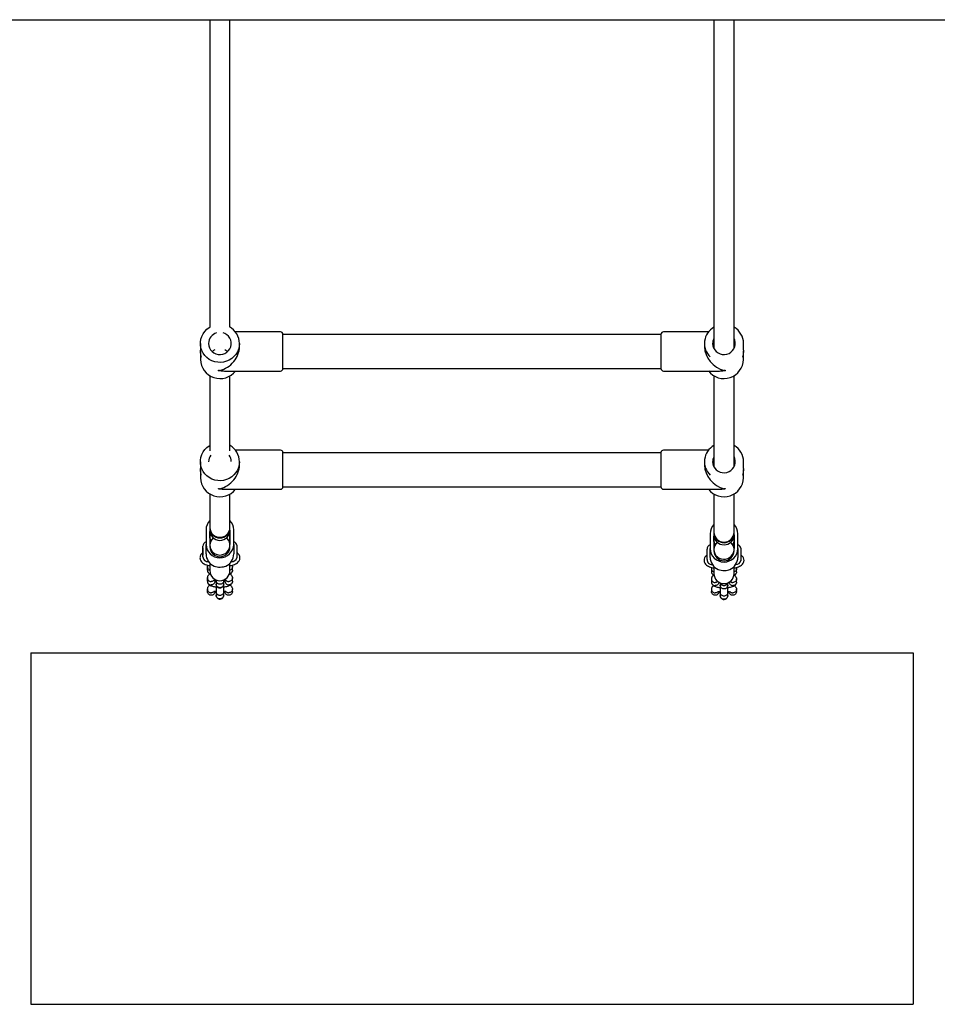
# Model space of a CAD drawing. Units: millimetres. Extents: x 6216 to 15357, y 16867 to 22419.
# Drawn here: x 12008 to 12736, y 18795 to 19576 of the extents above; entities that cross this region are included whole.
import ezdxf

# ---------------------------------------------------------------- set-up
doc = ezdxf.new("R2010")
doc.units = ezdxf.units.MM
doc.header["$LTSCALE"] = 100
doc.layers.add('OTWORY_MONTAŻOWE', color=1, linetype='Continuous')

msp = doc.modelspace()

# ---------------------------------------------------------------- linework, layer by layer
at = {"color": 7, "linetype": 'Continuous', "lineweight": 25}
for p, q in [((11998.98, 19576.36), (12833.51, 19576.36)), ((12158.75, 19576.36), (12158.75, 19332.44)), ((12174.75, 19332.44), (12174.75, 19576.36)), ((12558.75, 19576.36), (12558.75, 19315.52)), ((12574.75, 19315.52), (12574.75, 19576.36)), ((12214.85, 19328.67), (12179.07, 19328.67)), ((12216.75, 19299.57), (12216.75, 19326.77)), ((12516.75, 19326.67), (12216.75, 19326.67)), ((12516.75, 19326.77), (12516.75, 19299.95)), ((12554.43, 19328.67), (12518.65, 19328.67)), ((12151.25, 19319.53), (12151.25, 19314.11)), ((12182.25, 19316.81), (12182.25, 19319.53)), ((12551.25, 19319.53), (12551.25, 19316.81)), ((12582.25, 19314.11), (12582.25, 19319.53)), ((12151.25, 19312.25), (12151.25, 19306.82)), ((12151.88, 19308.8), (12151.9, 19308.85)), ((12160.57, 19313.17), (12160.89, 19313.45)), ((12582.25, 19306.82), (12582.25, 19312.25)), ((12158.75, 19293.91), (12158.75, 19234.43)), ((12165.75, 19297.9), (12165.75, 19298.37)), ((12170.39, 19297.67), (12214.85, 19297.67)), ((12174.75, 19234.43), (12174.75, 19293.91)), ((12216.75, 19299.67), (12516.75, 19299.67)), ((12516.75, 19299.95), (12516.75, 19299.57)), ((12518.65, 19297.67), (12563.12, 19297.67)), ((12558.75, 19293.91), (12558.75, 19221.71)), ((12567.75, 19298.37), (12567.75, 19297.9)), ((12574.75, 19221.71), (12574.75, 19293.91)), ((12214.85, 19234.86), (12179.07, 19234.86)), ((12216.75, 19205.76), (12216.75, 19232.96)), ((12516.75, 19232.86), (12216.75, 19232.86)), ((12516.75, 19232.96), (12516.75, 19206.14)), ((12554.43, 19234.86), (12518.65, 19234.86)), ((12151.25, 19225.72), (12151.25, 19220.3)), ((12182.25, 19223), (12182.25, 19225.72)), ((12551.25, 19225.72), (12551.25, 19223)), ((12582.25, 19220.3), (12582.25, 19225.72)), ((12151.25, 19218.44), (12151.25, 19213.01)), ((12151.88, 19214.99), (12151.9, 19215.04)), ((12582.25, 19213.01), (12582.25, 19218.44)), ((12158.75, 19200.1), (12158.75, 19173.51)), ((12165.75, 19204.09), (12165.75, 19204.56)), ((12170.39, 19203.86), (12214.85, 19203.86)), ((12174.75, 19173.51), (12174.75, 19200.1)), ((12216.75, 19205.86), (12516.75, 19205.86)), ((12516.75, 19206.14), (12516.75, 19205.76)), ((12518.65, 19203.86), (12563.12, 19203.86)), ((12558.75, 19200.1), (12558.75, 19169.77)), ((12567.75, 19204.56), (12567.75, 19204.09)), ((12574.75, 19169.77), (12574.75, 19200.1)), ((12155.75, 19171.72), (12155.75, 19160.11)), ((12158.75, 19173.51), (12158.75, 19173)), ((12158.75, 19173), (12158.75, 19171.73)), ((12158.75, 19171.73), (12158.75, 19171.34)), ((12158.75, 19171.34), (12158.75, 19160.11)), ((12158.81, 19165.09), (12158.81, 19170.34)), ((12174.69, 19165.09), (12174.69, 19170.34)), ((12174.75, 19173), (12174.75, 19173.51)), ((12174.75, 19171.73), (12174.75, 19173)), ((12174.75, 19171.34), (12174.75, 19171.73)), ((12174.75, 19171.34), (12174.75, 19160.11)), ((12177.75, 19160.11), (12177.75, 19171.72)), ((12555.75, 19168.56), (12555.75, 19156.9)), ((12558.75, 19169.77), (12558.75, 19169.3)), ((12558.75, 19169.3), (12558.75, 19168.12)), ((12558.75, 19168.12), (12558.75, 19167.78)), ((12558.75, 19167.78), (12558.75, 19156.9)), ((12574.75, 19169.3), (12574.75, 19169.77)), ((12574.75, 19168.12), (12574.75, 19169.3)), ((12574.75, 19167.78), (12574.75, 19168.12)), ((12574.75, 19167.78), (12574.75, 19156.9)), ((12577.75, 19156.9), (12577.75, 19168.56)), ((12155.75, 19152.51), (12155.75, 19160.11)), ((12159.18, 19161.94), (12158.75, 19162.17)), ((12174.75, 19162.17), (12174.32, 19161.94)), ((12177.75, 19160.11), (12177.75, 19152.51)), ((12558.81, 19162.5), (12558.81, 19166.78)), ((12574.69, 19162.5), (12574.69, 19166.78)), ((12153.29, 19157.43), (12153.22, 19157.36)), ((12153.22, 19157.36), (12153.22, 19151.67)), ((12153.29, 19150.38), (12153.29, 19158.65)), ((12158.75, 19159.44), (12158.75, 19158.17)), ((12174.75, 19158.17), (12174.75, 19159.44)), ((12180.22, 19159.52), (12180.13, 19159.47)), ((12180.22, 19159.52), (12180.22, 19149.52)), ((12553.29, 19155.09), (12553.22, 19155.02)), ((12553.22, 19155.02), (12553.22, 19149.33)), ((12553.29, 19148.04), (12553.29, 19156.31)), ((12555.75, 19149.86), (12555.75, 19156.9)), ((12558.75, 19156.13), (12558.75, 19154.95)), ((12574.75, 19154.95), (12574.75, 19156.13)), ((12577.75, 19156.9), (12577.75, 19149.86)), ((12580.22, 19157.18), (12580.13, 19157.13)), ((12580.22, 19157.18), (12580.22, 19147.18)), ((12153.22, 19151.67), (12153.29, 19151.6)), ((12158.75, 19145.21), (12158.75, 19144.63)), ((12158.75, 19144.63), (12158.75, 19139.33)), ((12174.75, 19144.63), (12174.75, 19145.21)), ((12174.75, 19139.33), (12174.75, 19144.63)), ((12180.13, 19149.57), (12180.22, 19149.52)), ((12553.22, 19149.33), (12553.29, 19149.26)), ((12580.13, 19147.23), (12580.22, 19147.18)), ((12156.76, 19142.47), (12156.76, 19139.72)), ((12157.05, 19143.65), (12156.86, 19143.21)), ((12176.64, 19143.21), (12176.47, 19143.66)), ((12176.74, 19139.72), (12176.74, 19142.47)), ((12556.76, 19141.02), (12556.76, 19138.47)), ((12558.75, 19142.52), (12558.75, 19142.07)), ((12558.75, 19142.07), (12558.75, 19136.99)), ((12574.75, 19142.07), (12574.75, 19142.52)), ((12574.75, 19136.99), (12574.75, 19142.07)), ((12576.74, 19138.47), (12576.74, 19141.02)), ((12156.76, 19133.61), (12156.76, 19130.86)), ((12162.76, 19130.93), (12162.76, 19131.85)), ((12163.75, 19131.35), (12163.75, 19128.67)), ((12169.75, 19128.67), (12169.75, 19131.35)), ((12170.75, 19131.85), (12170.75, 19130.9)), ((12176.74, 19130.86), (12176.74, 19133.61)), ((12556.76, 19132.81), (12556.76, 19130.27)), ((12563.75, 19129.6), (12563.75, 19127.71)), ((12569.75, 19127.71), (12569.75, 19129.65)), ((12576.74, 19130.27), (12576.74, 19132.81)), ((12156.76, 19124.74), (12156.76, 19122.86)), ((12163.75, 19122.49), (12163.75, 19119.81)), ((12169.75, 19119.81), (12169.75, 19122.49)), ((12176.74, 19122.86), (12176.74, 19124.74)), ((12556.76, 19124.6), (12556.76, 19122.86)), ((12563.75, 19127.74), (12563.89, 19126.89)), ((12563.75, 19121.98), (12563.75, 19119.5)), ((12569.55, 19126.68), (12569.75, 19127.74)), ((12569.75, 19119.5), (12569.75, 19121.98)), ((12576.74, 19122.86), (12576.74, 19124.6))]:
    msp.add_line(p, q, dxfattribs=at)
at = {"color": 7, "linetype": 'Continuous', "lineweight": 25, "flags": 128}
for points in [[(12182.25, 19319.53), (12182.07, 19317.23), (12181.53, 19314.98), (12180.64, 19312.84), (12179.43, 19310.86), (12177.92, 19309.08), (12176.15, 19307.55), (12174.16, 19306.29), (12171.99, 19305.35), (12169.7, 19304.74), (12167.35, 19304.47), (12164.97, 19304.56), (12162.64, 19305), (12160.41, 19305.78), (12158.33, 19306.88), (12156.44, 19308.28), (12154.79, 19309.94), (12153.43, 19311.83), (12152.38, 19313.9), (12151.66, 19316.1), (12151.3, 19318.38), (12151.3, 19320.68), (12151.66, 19322.96), (12152.38, 19325.16), (12153.43, 19327.23), (12154.79, 19329.12), (12156.44, 19330.78), (12158.33, 19332.18), (12159.21, 19332.69)], [(12157.75, 19319.53), (12157.94, 19317.77), (12158.48, 19316.08), (12159.37, 19314.53), (12160.55, 19313.19), (12161.99, 19312.11), (12163.63, 19311.33), (12165.39, 19310.88), (12167.21, 19310.79), (12169.01, 19311.06), (12170.72, 19311.68), (12172.26, 19312.61), (12173.58, 19313.83), (12174.62, 19315.28), (12175.34, 19316.91), (12175.71, 19318.65), (12175.71, 19320.42), (12175.34, 19322.15), (12174.62, 19323.78), (12173.58, 19325.23), (12172.26, 19326.45), (12170.72, 19327.39), (12169.33, 19327.91)], [(12557.75, 19319.53), (12557.94, 19317.77), (12558.48, 19316.08), (12559.37, 19314.53), (12560.55, 19313.19), (12561.99, 19312.11), (12563.63, 19311.33), (12565.39, 19310.88), (12567.21, 19310.79), (12569.01, 19311.06), (12570.72, 19311.68), (12572.26, 19312.61), (12573.58, 19313.83), (12574.62, 19315.28), (12575.34, 19316.91), (12575.71, 19318.65), (12575.71, 19320.42), (12575.34, 19322.15), (12574.75, 19323.54)], [(12182.25, 19225.72), (12182.07, 19223.42), (12181.53, 19221.17), (12180.64, 19219.03), (12179.43, 19217.05), (12177.92, 19215.27), (12176.15, 19213.74), (12174.16, 19212.48), (12171.99, 19211.54), (12169.7, 19210.93), (12167.35, 19210.66), (12164.97, 19210.75), (12162.64, 19211.19), (12160.41, 19211.97), (12158.33, 19213.07), (12156.44, 19214.47), (12154.79, 19216.13), (12153.43, 19218.02), (12152.38, 19220.09), (12151.66, 19222.29), (12151.3, 19224.57), (12151.3, 19226.87), (12151.66, 19229.15), (12152.38, 19231.35), (12153.43, 19233.42), (12154.79, 19235.31), (12156.44, 19236.97), (12158.33, 19238.37), (12158.75, 19238.62)], [(12557.75, 19225.72), (12557.94, 19223.96), (12558.48, 19222.27), (12559.37, 19220.72), (12560.55, 19219.38), (12561.99, 19218.29), (12563.63, 19217.51), (12565.39, 19217.07), (12567.21, 19216.98), (12569.01, 19217.25), (12570.72, 19217.86), (12572.26, 19218.8), (12573.58, 19220.02), (12574.62, 19221.47), (12575.34, 19223.1), (12575.71, 19224.83), (12575.71, 19226.6), (12575.34, 19228.34), (12574.75, 19229.73)], [(12158.75, 19159.44), (12158.94, 19157.78), (12159.49, 19156.19), (12160.38, 19154.76), (12161.57, 19153.54), (12163, 19152.6), (12164.61, 19151.98), (12166.32, 19151.71), (12168.05, 19151.8), (12169.71, 19152.25), (12171.24, 19153.03), (12172.56, 19154.12), (12173.61, 19155.45), (12174.33, 19156.97), (12174.71, 19158.6), (12174.71, 19160.28), (12174.33, 19161.91), (12173.61, 19163.43), (12172.56, 19164.76), (12171.99, 19165.29)], [(12558.75, 19156.13), (12558.94, 19154.45), (12559.49, 19152.86), (12560.38, 19151.42), (12561.57, 19150.2), (12563, 19149.25), (12564.61, 19148.63), (12566.32, 19148.36), (12568.05, 19148.45), (12569.71, 19148.9), (12571.24, 19149.69), (12572.56, 19150.78), (12573.61, 19152.12), (12574.33, 19153.64), (12574.71, 19155.28), (12574.71, 19156.97), (12574.33, 19158.61), (12573.61, 19160.14), (12572.56, 19161.47), (12572.14, 19161.87)], [(12559.49, 19159.39), (12559.42, 19159.44), (12558.75, 19159.83)], [(12574.75, 19159.83), (12574.08, 19159.44), (12574.01, 19159.39)]]:
    msp.add_lwpolyline(points, dxfattribs=at)
at = {"color": 7, "linetype": 'Continuous', "lineweight": 25}
for centre, radius, start, end in [((12167.26, 19319.46), 14.99, 0.28131, 62.00887), ((12566.11, 19319.55), 14.84, 119.71455, 226.37745), ((12567.29, 19319.47), 14.96, 0.23454, 60.081), ((12166.53, 19319.45), 8.78, 105.61494, 179.50202), ((12214.85, 19326.77), 1.9, 0, 90), ((12518.65, 19326.77), 1.9, 90, 180), ((12566.31, 19319.52), 8.56, 152.03008, 179.95199), ((12166.81, 19307.25), 15.56, 181.58509, 322.02316), ((12566.7, 19307.23), 15.55, 217.90402, 358.48773), ((12214.85, 19299.57), 1.9, 270, 0), ((12518.65, 19299.57), 1.9, 180, 270), ((12167.28, 19225.65), 14.97, 0.26913, 60.05613), ((12566.11, 19225.73), 14.84, 119.71455, 226.37745), ((12567.29, 19225.66), 14.96, 0.23454, 60.081), ((12166.35, 19225.7), 8.6, 143.5605, 179.89217), ((12167.16, 19225.71), 8.59, 1.1791, 36.46926), ((12214.85, 19232.96), 1.9, 0, 90), ((12518.65, 19232.96), 1.9, 90, 180), ((12566.31, 19225.71), 8.56, 152.03008, 179.95199), ((12166.81, 19213.44), 15.56, 181.58509, 322.02316), ((12566.7, 19213.42), 15.55, 217.90402, 358.48773), ((12214.85, 19205.76), 1.9, 270, 0), ((12518.65, 19205.76), 1.9, 180, 270), ((12166.23, 19171.68), 10.48, 135.52849, 179.81068), ((12167.26, 19171.68), 10.49, 0.22275, 44.43809), ((12566.3, 19168.53), 10.55, 135.69484, 179.83957), ((12567.19, 19168.53), 10.56, 0.18879, 44.27679), ((12166.61, 19173.63), 7.86, 180.86264, 271.03599), ((12166.75, 19173.71), 8, 181.4334, 358.5666), ((12166.75, 19173.2), 8, 181.4334, 358.5666), ((12166.75, 19171.34), 8, 180, 0), ((12166.89, 19173.63), 7.86, 268.96401, 359.13736), ((12566.63, 19169.87), 7.88, 180.73432, 270.88618), ((12566.75, 19169.94), 8, 181.22337, 358.77663), ((12566.75, 19169.47), 8, 181.22337, 358.77663), ((12566.75, 19167.78), 8, 180, 0), ((12566.87, 19169.87), 7.88, 269.11382, 359.26568), ((12157.15, 19158.65), 3.87, 111.23691, 180), ((12166.75, 19160.39), 11, 181.48312, 358.51688), ((12166.39, 19159.41), 7.64, 129.6566, 179.77784), ((12166.24, 19164.12), 7.49, 172.57872, 179.99921), ((12166.24, 19160.11), 7.49, 180.00004, 182.55583), ((12167.26, 19164.12), 7.49, 0.00079, 7.42128), ((12167.26, 19160.11), 7.49, 357.44422, 359.99996), ((12176.35, 19158.65), 3.86, 12.17079, 68.76309), ((12557.15, 19156.31), 3.86, 111.23691, 180), ((12566.32, 19161.53), 7.56, 172.61445, 179.99933), ((12566.44, 19156.1), 7.68, 131.33754, 179.81983), ((12567.19, 19161.53), 7.56, 0.00067, 7.38555), ((12576.35, 19156.31), 3.86, 12.17079, 68.76309), ((12166.38, 19152.6), 10.63, 180.46175, 246.5807), ((12166.75, 19158.38), 8, 181.47031, 358.52969), ((12167.12, 19152.6), 10.63, 293.4193, 359.53825), ((12566.75, 19157.14), 11, 181.26581, 358.73419), ((12566.31, 19156.9), 7.56, 180.00006, 182.92495), ((12566.75, 19155.13), 8, 181.25488, 358.74512), ((12567.19, 19156.9), 7.56, 357.07234, 359.99994), ((12157.15, 19150.38), 3.87, 180, 277.26907), ((12176.35, 19150.38), 3.87, 262.73093, 347.82921), ((12557.15, 19148.04), 3.86, 180, 274.10609), ((12566.43, 19149.93), 10.68, 180.39212, 246.39435), ((12567.07, 19149.93), 10.68, 293.60565, 359.60788), ((12576.35, 19148.04), 3.86, 265.89391, 347.82921), ((12166.75, 19139.33), 8, 180, 0), ((12566.75, 19136.99), 8, 180, 0)]:
    msp.add_arc(centre, radius, start, end, dxfattribs=at)
for centre, major_axis, ratio, start_param, end_param in [((12166.75, 19313.17), (12.18, 12.18), 0.787434, 4.045357, 5.616154), ((12566.75, 19313.17), (-12.18, 12.18), 0.787434, 0.667032, 2.237828), ((12166.75, 19313.17), (12.18, -12.18), 0.787434, 5.31486, 5.379421), ((12166.75, 19313.17), (12.18, 12.18), 0.787434, 3.980796, 4.045357), ((12166.75, 19313.17), (-12.18, 12.18), 0.787434, 2.237828, 2.474561), ((12566.75, 19313.17), (12.18, 12.18), 0.787434, 3.808624, 4.045357), ((12566.75, 19313.17), (12.18, 12.18), 0.787434, 4.045357, 4.109918), ((12566.75, 19313.17), (-12.18, 12.18), 0.787434, 2.237828, 2.302389), ((12166.75, 19219.36), (12.18, 12.18), 0.787434, 4.045357, 5.616154), ((12566.75, 19219.36), (-12.18, 12.18), 0.787434, 0.667032, 2.237828), ((12166.75, 19219.36), (12.18, -12.18), 0.787434, 5.31486, 5.379421), ((12166.75, 19219.36), (12.18, 12.18), 0.787434, 3.980796, 4.045357), ((12166.75, 19219.36), (-12.18, 12.18), 0.787434, 2.237828, 2.474561), ((12566.75, 19219.36), (12.18, 12.18), 0.787434, 3.808624, 4.045357), ((12566.75, 19219.36), (12.18, 12.18), 0.787434, 4.045357, 4.109918), ((12566.75, 19219.36), (-12.18, 12.18), 0.787434, 2.237828, 2.302389), ((12166.75, 19166.05), (0, 8.38), 0.954881, 1.691133, 1.99369), ((12166.75, 19166.05), (0, 8.38), 0.954881, 4.289496, 4.592052), ((12566.75, 19163.47), (0, 8.37), 0.955972, 1.691505, 2.04311), ((12566.75, 19163.47), (0, 8.37), 0.955972, 4.240075, 4.591679)]:
    msp.add_ellipse(centre, major_axis=major_axis, ratio=ratio, start_param=start_param, end_param=end_param, dxfattribs=at)
for points, knots in [([(12151.9, 19308.85), (12151.89, 19308.98), (12151.87, 19309.25), (12151.7, 19310.09), (12151.49, 19311.2), (12151.32, 19312.58), (12151.23, 19313.63), (12151.25, 19314.11), (12151.25, 19314.11)], [0, 0, 0, 0, 0.181541, 0.357533, 0.549495, 0.765929, 0.998551, 1, 1, 1, 1]), ([(12151.29, 19313.23), (12151.28, 19313.13), (12151.23, 19312.5), (12151.26, 19311.35), (12151.42, 19310.03), (12151.68, 19309.05), (12151.8, 19308.85), (12151.85, 19308.76)], [0, 0, 0, 0, 0.048894, 0.288697, 0.532361, 0.773054, 1, 1, 1, 1]), ([(12160.89, 19313.38), (12161.2, 19313.64), (12161.79, 19314.14), (12162.51, 19314.47), (12162.86, 19314.62)], [0, 0, 0, 0, 0.5156008, 1, 1, 1, 1]), ([(12170.65, 19314.64), (12170.69, 19314.63), (12171.26, 19314.42), (12172.01, 19313.94), (12172.62, 19313.37), (12172.83, 19313.18)], [0, 0, 0, 0, 0.048801, 0.678264, 1, 1, 1, 1]), ([(12582.25, 19314.11), (12582.24, 19313.58), (12582.2, 19312.53), (12581.98, 19310.99), (12581.73, 19309.73), (12581.59, 19308.95), (12581.6, 19308.69), (12581.73, 19308.83), (12581.92, 19309.36), (12582.13, 19310.28), (12582.26, 19311.57), (12582.28, 19312.66), (12582.22, 19313.23), (12582.21, 19313.28)], [0, 0, 0, 0, 0.110665, 0.220574, 0.328974, 0.427277, 0.512811, 0.592746, 0.678373, 0.773272, 0.879043, 0.988761, 1, 1, 1, 1]), ([(12151.9, 19215.04), (12151.89, 19215.17), (12151.87, 19215.44), (12151.7, 19216.28), (12151.49, 19217.39), (12151.32, 19218.77), (12151.23, 19219.82), (12151.25, 19220.29), (12151.25, 19220.3)], [0, 0, 0, 0, 0.181541, 0.357533, 0.549495, 0.765929, 0.998551, 1, 1, 1, 1]), ([(12151.29, 19219.42), (12151.28, 19219.32), (12151.23, 19218.69), (12151.26, 19217.54), (12151.42, 19216.22), (12151.68, 19215.24), (12151.8, 19215.04), (12151.85, 19214.95)], [0, 0, 0, 0, 0.048894, 0.288697, 0.532361, 0.773054, 1, 1, 1, 1]), ([(12582.25, 19220.3), (12582.24, 19219.77), (12582.2, 19218.72), (12581.98, 19217.18), (12581.73, 19215.92), (12581.59, 19215.14), (12581.6, 19214.88), (12581.73, 19215.02), (12581.92, 19215.55), (12582.13, 19216.47), (12582.26, 19217.76), (12582.28, 19218.85), (12582.22, 19219.42), (12582.21, 19219.47)], [0, 0, 0, 0, 0.1106647, 0.2205743, 0.3289739, 0.4272768, 0.5128107, 0.5927458, 0.6783727, 0.7732717, 0.8790429, 0.9887612, 1, 1, 1, 1]), ([(12153.29, 19153.72), (12153.04, 19153.54), (12152.4, 19153.08), (12151.62, 19152.1), (12150.99, 19150.8), (12150.92, 19149.85), (12150.89, 19149.37)], [0, 0, 0, 0, 0.172484, 0.447161, 0.725293, 1, 1, 1, 1]), ([(12182.62, 19149.37), (12182.59, 19149.79), (12182.54, 19150.67), (12181.99, 19151.91), (12181.23, 19152.97), (12180.51, 19153.49), (12180.22, 19153.71)], [0, 0, 0, 0, 0.238885, 0.504926, 0.792445, 1, 1, 1, 1]), ([(12150.89, 19149.37), (12150.93, 19148.97), (12151, 19148.2), (12151.61, 19146.86), (12152.72, 19145.6), (12154.35, 19144.56), (12156.01, 19143.91), (12157.44, 19143.49), (12158.45, 19143.32), (12158.75, 19143.26)], [0, 0, 0, 0, 0.126343, 0.243395, 0.440237, 0.594726, 0.754026, 0.925395, 1, 1, 1, 1]), ([(12174.75, 19143.26), (12175.06, 19143.32), (12176.06, 19143.49), (12177.49, 19143.91), (12179.16, 19144.56), (12180.78, 19145.6), (12181.89, 19146.86), (12182.5, 19148.2), (12182.58, 19148.97), (12182.62, 19149.37)], [0, 0, 0, 0, 0.074605, 0.245974, 0.405274, 0.559763, 0.756605, 0.873657, 1, 1, 1, 1]), ([(12553.29, 19151.6), (12552.82, 19151.28), (12552.07, 19150.76), (12551.09, 19149.2), (12550.97, 19148.1), (12550.89, 19147.4)], [0, 0, 0, 0, 0.373567, 0.605169, 1, 1, 1, 1]), ([(12550.89, 19147.4), (12550.93, 19147.01), (12551, 19146.26), (12551.61, 19144.95), (12552.73, 19143.69), (12554.39, 19142.68), (12556.08, 19142.06), (12557.49, 19141.68), (12558.47, 19141.52), (12558.75, 19141.47)], [0, 0, 0, 0, 0.124841, 0.241223, 0.439377, 0.597504, 0.758593, 0.930089, 1, 1, 1, 1]), ([(12574.75, 19141.47), (12575.04, 19141.52), (12576.01, 19141.68), (12577.43, 19142.06), (12579.11, 19142.68), (12580.78, 19143.69), (12581.89, 19144.95), (12582.5, 19146.26), (12582.58, 19147.01), (12582.62, 19147.4)], [0, 0, 0, 0, 0.069911, 0.241407, 0.402496, 0.560623, 0.758777, 0.875159, 1, 1, 1, 1]), ([(12582.62, 19147.4), (12582.54, 19148.1), (12582.42, 19149.19), (12581.48, 19150.7), (12580.79, 19151.18), (12580.39, 19151.46)], [0, 0, 0, 0, 0.414751, 0.658039, 1, 1, 1, 1]), ([(12156.92, 19143.28), (12156.88, 19143.21), (12156.78, 19142.98), (12156.76, 19142.57), (12156.77, 19142.09), (12156.91, 19141.45), (12157.29, 19140.72), (12157.95, 19140.04), (12158.51, 19139.83), (12158.75, 19139.73)], [0, 0, 0, 0, 0.05676, 0.166539, 0.27631, 0.38608, 0.608013, 0.829971, 1, 1, 1, 1]), ([(12156.77, 19139.74), (12156.77, 19139.62), (12156.77, 19139.34), (12156.91, 19138.74), (12157.29, 19138), (12158.02, 19137.33), (12158.72, 19136.98), (12159.15, 19136.93), (12159.24, 19136.92)], [0, 0, 0, 0, 0.08964, 0.209021, 0.450382, 0.691772, 0.933251, 1, 1, 1, 1]), ([(12156.86, 19138.98), (12156.94, 19138.77), (12157.08, 19138.34), (12157.57, 19137.59), (12158.32, 19136.87), (12159.06, 19136.51), (12159.35, 19136.37)], [0, 0, 0, 0, 0.191911, 0.388185, 0.75547, 1, 1, 1, 1]), ([(12158.84, 19136.65), (12158.41, 19136.36), (12157.7, 19135.88), (12157.13, 19135.09), (12156.95, 19134.59), (12156.86, 19134.34)], [0, 0, 0, 0, 0.436572, 0.72302, 1, 1, 1, 1]), ([(12162.16, 19142.84), (12162.91, 19142.64), (12164.42, 19142.24), (12167.09, 19142.07), (12169.49, 19142.33), (12170.8, 19142.69), (12171.35, 19142.84)], [0, 0, 0, 0, 0.266006, 0.531719, 0.802227, 1, 1, 1, 1]), ([(12174.12, 19136.38), (12174.24, 19136.43), (12174.96, 19136.72), (12175.73, 19137.4), (12176.38, 19138.24), (12176.56, 19138.74), (12176.64, 19138.98)], [0, 0, 0, 0, 0.083285, 0.519481, 0.763778, 1, 1, 1, 1]), ([(12176.74, 19139.74), (12176.73, 19139.62), (12176.73, 19139.34), (12176.59, 19138.74), (12176.22, 19138), (12175.48, 19137.33), (12174.81, 19136.98), (12174.41, 19136.94), (12174.34, 19136.93)], [0, 0, 0, 0, 0.091441, 0.213218, 0.459427, 0.705663, 0.951991, 1, 1, 1, 1]), ([(12176.64, 19134.34), (12176.57, 19134.56), (12176.43, 19134.99), (12175.93, 19135.73), (12175.34, 19136.34), (12174.78, 19136.62), (12174.67, 19136.68)], [0, 0, 0, 0, 0.224852, 0.454816, 0.885143, 1, 1, 1, 1]), ([(12176.59, 19143.3), (12176.67, 19143.02), (12176.78, 19142.58), (12176.7, 19141.81), (12176.42, 19141.02), (12175.78, 19140.26), (12175.18, 19139.81), (12174.8, 19139.73), (12174.75, 19139.72)], [0, 0, 0, 0, 0.195119, 0.304518, 0.525698, 0.746887, 0.968156, 1, 1, 1, 1]), ([(12556.94, 19141.9), (12556.9, 19141.8), (12556.79, 19141.56), (12556.75, 19141.12), (12556.77, 19140.64), (12556.91, 19140), (12557.29, 19139.26), (12557.95, 19138.58), (12558.51, 19138.37), (12558.75, 19138.27)], [0, 0, 0, 0, 0.070558, 0.178731, 0.286896, 0.395061, 0.613747, 0.832458, 1, 1, 1, 1]), ([(12556.77, 19138.49), (12556.77, 19138.37), (12556.77, 19138.09), (12556.91, 19137.49), (12557.28, 19136.74), (12558.02, 19136.07), (12558.65, 19135.73), (12559, 19135.69), (12559.02, 19135.69)], [0, 0, 0, 0, 0.094803, 0.221059, 0.476321, 0.731613, 0.987, 1, 1, 1, 1]), ([(12556.88, 19137.67), (12556.96, 19137.46), (12557.11, 19137.04), (12557.62, 19136.31), (12558.27, 19135.69), (12558.92, 19135.4), (12559.09, 19135.32)], [0, 0, 0, 0, 0.206049, 0.42354, 0.850668, 1, 1, 1, 1]), ([(12562.16, 19140.15), (12562.91, 19139.94), (12564.42, 19139.52), (12567.09, 19139.35), (12569.49, 19139.62), (12570.8, 19139.99), (12571.35, 19140.15)], [0, 0, 0, 0, 0.266006, 0.531719, 0.802227, 1, 1, 1, 1]), ([(12574.48, 19135.37), (12574.95, 19135.66), (12575.72, 19136.13), (12576.34, 19136.93), (12576.53, 19137.42), (12576.62, 19137.67)], [0, 0, 0, 0, 0.451168, 0.73102, 1, 1, 1, 1]), ([(12576.74, 19138.49), (12576.73, 19138.37), (12576.73, 19138.09), (12576.59, 19137.49), (12576.22, 19136.74), (12575.48, 19136.08), (12574.87, 19135.74), (12574.53, 19135.7), (12574.53, 19135.7)], [0, 0, 0, 0, 0.095882, 0.223576, 0.481744, 0.739942, 0.998236, 1, 1, 1, 1]), ([(12576.58, 19141.92), (12576.66, 19141.62), (12576.78, 19141.15), (12576.7, 19140.36), (12576.42, 19139.56), (12575.78, 19138.8), (12575.18, 19138.35), (12574.8, 19138.27), (12574.75, 19138.26)], [0, 0, 0, 0, 0.206473, 0.314328, 0.532388, 0.750457, 0.968605, 1, 1, 1, 1]), ([(12156.92, 19134.42), (12156.88, 19134.34), (12156.78, 19134.12), (12156.76, 19133.71), (12156.77, 19133.23), (12156.91, 19132.59), (12157.29, 19131.85), (12158.02, 19131.14), (12158.87, 19130.75), (12159.48, 19130.66), (12159.75, 19130.66), (12159.76, 19130.66)], [0, 0, 0, 0, 0.046198, 0.135551, 0.224896, 0.314241, 0.494877, 0.675534, 0.856258, 0.992782, 1, 1, 1, 1]), ([(12156.77, 19130.87), (12156.77, 19130.75), (12156.77, 19130.47), (12156.91, 19129.88), (12157.29, 19129.14), (12158.02, 19128.45), (12158.87, 19128.08), (12159.48, 19128), (12159.75, 19128), (12159.76, 19128)], [0, 0, 0, 0, 0.079658, 0.185744, 0.400228, 0.614736, 0.829324, 0.991429, 1, 1, 1, 1]), ([(12156.86, 19130.12), (12156.94, 19129.91), (12157.08, 19129.48), (12157.57, 19128.73), (12158.41, 19127.95), (12159.6, 19127.33), (12161.17, 19126.82), (12162.59, 19126.5), (12163.65, 19126.43), (12163.75, 19126.43)], [0, 0, 0, 0, 0.095083, 0.192328, 0.3743, 0.537732, 0.687398, 0.97032, 1, 1, 1, 1]), ([(12162.21, 19131.88), (12162.2, 19131.87), (12162.05, 19131.56), (12161.48, 19131.12), (12160.65, 19130.73), (12160.04, 19130.66), (12159.77, 19130.66), (12159.76, 19130.66)], [0, 0, 0, 0, 0.020418, 0.370729, 0.72121, 0.986003, 1, 1, 1, 1]), ([(12162.75, 19130.93), (12162.75, 19130.81), (12162.75, 19130.53), (12162.61, 19129.93), (12162.23, 19129.19), (12161.5, 19128.49), (12160.64, 19128.09), (12160.04, 19128), (12159.77, 19128), (12159.76, 19128)], [0, 0, 0, 0, 0.07967, 0.18574, 0.400191, 0.61469, 0.829294, 0.99143, 1, 1, 1, 1]), ([(12162.2, 19131.77), (12162.21, 19131.75), (12162.23, 19131.72), (12162.66, 19131.83), (12163.17, 19131.93), (12163.6, 19131.99), (12163.75, 19132.01)], [0, 0, 0, 0, 0.209223, 0.519491, 0.836005, 1, 1, 1, 1]), ([(12163.75, 19132.01), (12163.75, 19132), (12163.75, 19131.66), (12163.75, 19131.48), (12163.75, 19131.31)], [0, 0, 0, 0, 0.035853, 1, 1, 1, 1]), ([(12169.75, 19131.35), (12169.75, 19131.34), (12169.75, 19131.32), (12169.75, 19131.26), (12169.74, 19131.05), (12169.66, 19130.55), (12169.34, 19129.8), (12168.66, 19129.07), (12167.77, 19128.59), (12166.92, 19128.45), (12166.09, 19128.52), (12165.28, 19128.79), (12164.47, 19129.4), (12163.93, 19130.23), (12163.77, 19130.91), (12163.75, 19131.29), (12163.75, 19131.34), (12163.75, 19131.35)], [0, 0, 0, 0, 0.004287, 0.007532, 0.020515, 0.072606, 0.17788, 0.285229, 0.392559, 0.499869, 0.552939, 0.660235, 0.767535, 0.874875, 0.982214, 0.995713, 1, 1, 1, 1]), ([(12163.75, 19128.71), (12163.75, 19128.65), (12163.75, 19128.56), (12163.75, 19128.59), (12163.75, 19128.6)], [0, 0, 0, 0, 0.796478, 1, 1, 1, 1]), ([(12169.75, 19128.7), (12169.75, 19128.68), (12169.75, 19128.34), (12169.62, 19127.67), (12169.11, 19126.8), (12168.34, 19126.14), (12167.54, 19125.84), (12166.88, 19125.76), (12166.38, 19125.78), (12165.72, 19125.91), (12164.95, 19126.28), (12164.24, 19127), (12163.84, 19127.83), (12163.75, 19128.42), (12163.75, 19128.68), (12163.75, 19128.7)], [0, 0, 0, 0, 0.004286, 0.111621, 0.218955, 0.326276, 0.433577, 0.48664, 0.539698, 0.592756, 0.700028, 0.807313, 0.914638, 0.995714, 1, 1, 1, 1]), ([(12163.75, 19128.66), (12163.78, 19128.34), (12163.84, 19127.73), (12164.23, 19126.96), (12164.68, 19126.42), (12165.24, 19125.99), (12165.82, 19125.72), (12166.44, 19125.6), (12167.1, 19125.6), (12167.78, 19125.77), (12168.47, 19126.14), (12169.08, 19126.69), (12169.63, 19127.55), (12169.71, 19128.27), (12169.75, 19128.66)], [0, 0, 0, 0, 0.101717, 0.190671, 0.265375, 0.326362, 0.413136, 0.466355, 0.52537, 0.620106, 0.688318, 0.773987, 0.878566, 1, 1, 1, 1]), ([(12169.75, 19131.31), (12169.75, 19131.48), (12169.75, 19131.66), (12169.75, 19132), (12169.75, 19132.01)], [0, 0, 0, 0, 0.965313, 1, 1, 1, 1]), ([(12169.75, 19132.01), (12169.9, 19131.99), (12170.21, 19131.94), (12170.56, 19131.88), (12170.94, 19131.81), (12171.02, 19131.85), (12171.08, 19131.87)], [0, 0, 0, 0, 0.181594, 0.368748, 0.568625, 1, 1, 1, 1]), ([(12169.75, 19126.44), (12170.37, 19126.51), (12171.49, 19126.62), (12173.06, 19127.02), (12174.62, 19127.66), (12175.74, 19128.53), (12176.38, 19129.37), (12176.55, 19129.87), (12176.64, 19130.12)], [0, 0, 0, 0, 0.189853, 0.344626, 0.531556, 0.754454, 0.87929, 1, 1, 1, 1]), ([(12169.75, 19128.6), (12169.75, 19128.59), (12169.75, 19128.56), (12169.75, 19128.65), (12169.75, 19128.71)], [0, 0, 0, 0, 0.203522, 1, 1, 1, 1]), ([(12170.75, 19130.93), (12170.76, 19130.81), (12170.76, 19130.53), (12170.9, 19129.93), (12171.27, 19129.19), (12172.01, 19128.49), (12172.86, 19128.09), (12173.46, 19128), (12173.73, 19128), (12173.74, 19128)], [0, 0, 0, 0, 0.07967, 0.18574, 0.400191, 0.61469, 0.829294, 0.99143, 1, 1, 1, 1]), ([(12171.25, 19131.97), (12171.4, 19131.77), (12171.75, 19131.29), (12172.58, 19130.82), (12173.28, 19130.67), (12173.68, 19130.66), (12173.73, 19130.66), (12173.74, 19130.66)], [0, 0, 0, 0, 0.2664044, 0.605052, 0.9438127, 0.9864717, 1, 1, 1, 1]), ([(12176.59, 19134.44), (12176.67, 19134.16), (12176.78, 19133.72), (12176.7, 19132.94), (12176.42, 19132.16), (12175.78, 19131.38), (12174.92, 19130.84), (12174.2, 19130.68), (12173.81, 19130.66), (12173.76, 19130.66), (12173.74, 19130.66)], [0, 0, 0, 0, 0.15914, 0.248365, 0.42876, 0.609162, 0.78963, 0.970096, 0.992792, 1, 1, 1, 1]), ([(12176.74, 19130.87), (12176.73, 19130.75), (12176.73, 19130.47), (12176.59, 19129.88), (12176.22, 19129.14), (12175.48, 19128.45), (12174.63, 19128.08), (12174.03, 19128), (12173.76, 19128), (12173.74, 19128)], [0, 0, 0, 0, 0.079658, 0.185744, 0.400228, 0.614736, 0.829324, 0.991429, 1, 1, 1, 1]), ([(12556.94, 19133.69), (12556.9, 19133.59), (12556.79, 19133.35), (12556.75, 19132.92), (12556.77, 19132.43), (12556.91, 19131.79), (12557.29, 19131.04), (12558.02, 19130.34), (12558.87, 19129.95), (12559.48, 19129.86), (12559.75, 19129.85), (12559.76, 19129.85)], [0, 0, 0, 0, 0.057585, 0.145871, 0.234149, 0.322428, 0.500907, 0.679408, 0.857974, 0.992868, 1, 1, 1, 1]), ([(12556.77, 19130.28), (12556.77, 19130.16), (12556.77, 19129.88), (12556.91, 19129.28), (12557.29, 19128.54), (12558.02, 19127.85), (12558.87, 19127.47), (12559.48, 19127.39), (12559.75, 19127.39), (12559.76, 19127.39)], [0, 0, 0, 0, 0.079658, 0.185744, 0.400228, 0.614736, 0.829324, 0.991429, 1, 1, 1, 1]), ([(12558.56, 19135.59), (12558.26, 19135.4), (12557.67, 19135.03), (12557.17, 19134.35), (12556.98, 19133.86), (12556.88, 19133.62)], [0, 0, 0, 0, 0.345504, 0.679234, 1, 1, 1, 1]), ([(12556.88, 19129.46), (12556.96, 19129.25), (12557.11, 19128.84), (12557.61, 19128.1), (12558.53, 19127.31), (12559.89, 19126.68), (12561.29, 19126.29), (12562.6, 19126.05), (12563.42, 19125.97), (12563.75, 19125.93)], [0, 0, 0, 0, 0.0941283, 0.1934841, 0.3886071, 0.5762768, 0.7495036, 0.896395, 1, 1, 1, 1]), ([(12561.92, 19130.78), (12561.77, 19130.63), (12561.4, 19130.24), (12560.64, 19129.94), (12560.04, 19129.85), (12559.77, 19129.85), (12559.76, 19129.85)], [0, 0, 0, 0, 0.2581137, 0.6713175, 0.9834984, 1, 1, 1, 1]), ([(12562.75, 19130.33), (12562.75, 19130.21), (12562.75, 19129.93), (12562.61, 19129.33), (12562.23, 19128.58), (12561.5, 19127.88), (12560.64, 19127.48), (12560.04, 19127.39), (12559.77, 19127.39), (12559.76, 19127.39)], [0, 0, 0, 0, 0.07967, 0.18574, 0.400191, 0.61469, 0.829294, 0.99143, 1, 1, 1, 1]), ([(12569.69, 19129.63), (12569.68, 19129.6), (12569.63, 19129.26), (12569.33, 19128.63), (12568.67, 19127.89), (12567.77, 19127.42), (12566.92, 19127.28), (12566.09, 19127.34), (12565.27, 19127.61), (12564.49, 19128.23), (12563.99, 19128.91), (12563.9, 19129.38), (12563.88, 19129.53)], [0, 0, 0, 0, 0.011461, 0.133541, 0.258028, 0.382493, 0.506934, 0.568477, 0.692903, 0.817334, 0.94181, 1, 1, 1, 1]), ([(12569.75, 19125.93), (12570.22, 19125.98), (12571.23, 19126.1), (12572.79, 19126.42), (12574.47, 19127.03), (12575.67, 19127.89), (12576.34, 19128.72), (12576.53, 19129.21), (12576.62, 19129.46)], [0, 0, 0, 0, 0.146856, 0.31734, 0.516442, 0.748483, 0.876733, 1, 1, 1, 1]), ([(12570.75, 19130.33), (12570.76, 19130.21), (12570.76, 19129.93), (12570.9, 19129.33), (12571.27, 19128.58), (12572.01, 19127.88), (12572.86, 19127.48), (12573.46, 19127.39), (12573.73, 19127.39), (12573.74, 19127.39)], [0, 0, 0, 0, 0.07967, 0.18574, 0.400191, 0.61469, 0.829294, 0.99143, 1, 1, 1, 1]), ([(12571.56, 19130.8), (12571.62, 19130.72), (12571.88, 19130.39), (12572.59, 19130.02), (12573.28, 19129.86), (12573.68, 19129.85), (12573.73, 19129.85), (12573.74, 19129.85)], [0, 0, 0, 0, 0.117426, 0.524846, 0.932402, 0.983724, 1, 1, 1, 1]), ([(12576.58, 19133.71), (12576.66, 19133.41), (12576.78, 19132.95), (12576.7, 19132.15), (12576.42, 19131.36), (12575.78, 19130.57), (12574.92, 19130.03), (12574.2, 19129.87), (12573.81, 19129.85), (12573.76, 19129.85), (12573.74, 19129.85)], [0, 0, 0, 0, 0.168839, 0.257035, 0.435349, 0.613671, 0.792056, 0.970441, 0.992875, 1, 1, 1, 1]), ([(12576.74, 19130.28), (12576.73, 19130.16), (12576.73, 19129.88), (12576.59, 19129.28), (12576.22, 19128.54), (12575.48, 19127.85), (12574.63, 19127.47), (12574.03, 19127.39), (12573.76, 19127.39), (12573.74, 19127.39)], [0, 0, 0, 0, 0.079658, 0.185744, 0.400228, 0.614736, 0.829324, 0.991429, 1, 1, 1, 1]), ([(12576.62, 19133.62), (12576.55, 19133.82), (12576.4, 19134.24), (12575.91, 19134.97), (12575.32, 19135.41), (12574.94, 19135.7)], [0, 0, 0, 0, 0.246293, 0.506262, 1, 1, 1, 1]), ([(12156.92, 19125.55), (12156.88, 19125.48), (12156.78, 19125.25), (12156.76, 19124.84), (12156.77, 19124.36), (12156.91, 19123.73), (12157.29, 19122.98), (12158.02, 19122.28), (12158.87, 19121.89), (12159.48, 19121.8), (12159.75, 19121.79), (12159.76, 19121.79)], [0, 0, 0, 0, 0.046198, 0.135551, 0.224896, 0.314241, 0.494877, 0.675534, 0.856258, 0.992782, 1, 1, 1, 1]), ([(12162.76, 19122.86), (12162.75, 19122.68), (12162.72, 19122.15), (12162.42, 19121.3), (12161.75, 19120.45), (12160.84, 19119.91), (12159.84, 19119.7), (12158.85, 19119.85), (12157.96, 19120.31), (12157.26, 19121.05), (12156.83, 19121.94), (12156.8, 19122.57), (12156.79, 19122.86)], [0, 0, 0, 0, 0.055406, 0.167432, 0.279068, 0.387573, 0.492494, 0.595039, 0.697341, 0.801514, 0.908904, 1, 1, 1, 1]), ([(12158.84, 19127.78), (12158.41, 19127.49), (12157.7, 19127.02), (12157.13, 19126.22), (12156.95, 19125.73), (12156.86, 19125.48)], [0, 0, 0, 0, 0.436572, 0.72302, 1, 1, 1, 1]), ([(12162.21, 19123.02), (12162.2, 19123), (12162.05, 19122.69), (12161.48, 19122.26), (12160.65, 19121.87), (12160.04, 19121.79), (12159.77, 19121.79), (12159.76, 19121.79)], [0, 0, 0, 0, 0.020418, 0.370729, 0.72121, 0.986003, 1, 1, 1, 1]), ([(12162.2, 19122.9), (12162.21, 19122.89), (12162.23, 19122.85), (12162.66, 19122.97), (12163.17, 19123.07), (12163.6, 19123.12), (12163.75, 19123.14)], [0, 0, 0, 0, 0.209223, 0.519491, 0.836005, 1, 1, 1, 1]), ([(12163.75, 19128.35), (12163.75, 19128.26), (12163.75, 19127.47), (12163.75, 19125.88), (12163.75, 19124.19), (12163.75, 19123.02), (12163.75, 19122.64), (12163.75, 19122.44)], [0, 0, 0, 0, 0.033143, 0.293046, 0.614674, 0.799541, 1, 1, 1, 1]), ([(12169.75, 19122.49), (12169.75, 19122.48), (12169.75, 19122.46), (12169.75, 19122.39), (12169.74, 19122.19), (12169.66, 19121.68), (12169.34, 19120.93), (12168.66, 19120.21), (12167.77, 19119.73), (12166.92, 19119.59), (12166.09, 19119.66), (12165.28, 19119.93), (12164.47, 19120.54), (12163.93, 19121.37), (12163.77, 19122.05), (12163.75, 19122.42), (12163.75, 19122.48), (12163.75, 19122.49)], [0, 0, 0, 0, 0.004287, 0.007532, 0.020515, 0.072606, 0.17788, 0.285229, 0.392559, 0.499869, 0.552939, 0.660235, 0.767535, 0.874875, 0.982214, 0.995713, 1, 1, 1, 1]), ([(12169.75, 19122.44), (12169.75, 19122.64), (12169.75, 19123.02), (12169.75, 19124.19), (12169.75, 19125.88), (12169.75, 19127.46), (12169.75, 19128.23), (12169.75, 19128.31)], [0, 0, 0, 0, 0.201271, 0.386887, 0.709818, 0.970773, 1, 1, 1, 1]), ([(12169.75, 19123.14), (12169.9, 19123.12), (12170.21, 19123.08), (12170.56, 19123.02), (12170.94, 19122.95), (12171.02, 19122.98), (12171.08, 19123.01)], [0, 0, 0, 0, 0.181594, 0.368748, 0.568625, 1, 1, 1, 1]), ([(12176.72, 19122.86), (12176.73, 19122.8), (12176.78, 19122.38), (12176.53, 19121.6), (12175.97, 19120.69), (12175.12, 19120.04), (12174.14, 19119.73), (12173.13, 19119.77), (12172.2, 19120.14), (12171.44, 19120.79), (12170.91, 19121.68), (12170.75, 19122.42), (12170.75, 19122.81), (12170.75, 19122.86)], [0, 0, 0, 0, 0.019603, 0.132293, 0.244595, 0.354242, 0.460249, 0.563361, 0.665532, 0.768973, 0.875332, 0.985122, 1, 1, 1, 1]), ([(12171.25, 19123.11), (12171.4, 19122.9), (12171.75, 19122.42), (12172.58, 19121.96), (12173.28, 19121.8), (12173.68, 19121.79), (12173.73, 19121.79), (12173.74, 19121.79)], [0, 0, 0, 0, 0.266404, 0.605052, 0.943813, 0.986472, 1, 1, 1, 1]), ([(12176.59, 19125.57), (12176.67, 19125.29), (12176.78, 19124.85), (12176.7, 19124.08), (12176.42, 19123.3), (12175.78, 19122.51), (12174.92, 19121.98), (12174.2, 19121.81), (12173.81, 19121.8), (12173.76, 19121.79), (12173.74, 19121.79)], [0, 0, 0, 0, 0.15914, 0.248365, 0.42876, 0.609162, 0.78963, 0.970096, 0.992792, 1, 1, 1, 1]), ([(12176.64, 19125.48), (12176.57, 19125.69), (12176.43, 19126.12), (12175.93, 19126.86), (12175.34, 19127.48), (12174.78, 19127.76), (12174.67, 19127.82)], [0, 0, 0, 0, 0.224852, 0.454816, 0.885143, 1, 1, 1, 1]), ([(12556.94, 19125.48), (12556.9, 19125.38), (12556.79, 19125.14), (12556.75, 19124.71), (12556.77, 19124.22), (12556.91, 19123.58), (12557.29, 19122.84), (12558.02, 19122.13), (12558.87, 19121.74), (12559.48, 19121.65), (12559.75, 19121.64), (12559.76, 19121.64)], [0, 0, 0, 0, 0.057585, 0.145871, 0.234149, 0.322428, 0.500907, 0.679408, 0.857974, 0.992868, 1, 1, 1, 1]), ([(12562.76, 19122.86), (12562.75, 19122.69), (12562.72, 19122.16), (12562.42, 19121.31), (12561.75, 19120.47), (12560.86, 19119.92), (12559.85, 19119.72), (12558.86, 19119.86), (12557.96, 19120.32), (12557.27, 19121.06), (12556.83, 19121.94), (12556.8, 19122.57), (12556.79, 19122.86)], [0, 0, 0, 0, 0.055063, 0.166396, 0.277409, 0.385768, 0.491067, 0.594311, 0.697321, 0.801928, 0.9093, 1, 1, 1, 1]), ([(12558.56, 19127.38), (12558.26, 19127.19), (12557.67, 19126.82), (12557.17, 19126.15), (12556.98, 19125.65), (12556.88, 19125.41)], [0, 0, 0, 0, 0.345504, 0.679234, 1, 1, 1, 1]), ([(12562.04, 19122.69), (12561.86, 19122.5), (12561.45, 19122.06), (12560.64, 19121.73), (12560.04, 19121.64), (12559.77, 19121.64), (12559.76, 19121.64)], [0, 0, 0, 0, 0.307616, 0.693249, 0.9846, 1, 1, 1, 1]), ([(12562.14, 19122.68), (12562.15, 19122.67), (12562.16, 19122.65), (12562.36, 19122.69), (12562.78, 19122.76), (12563.29, 19122.85), (12563.66, 19122.89), (12563.75, 19122.9)], [0, 0, 0, 0, 0.10649, 0.2811, 0.61046, 0.905186, 1, 1, 1, 1]), ([(12569.75, 19127.73), (12569.75, 19127.72), (12569.75, 19127.38), (12569.62, 19126.7), (12569.11, 19125.83), (12568.34, 19125.17), (12567.54, 19124.86), (12566.88, 19124.78), (12566.38, 19124.8), (12565.72, 19124.93), (12564.95, 19125.31), (12564.24, 19126.03), (12563.84, 19126.86), (12563.75, 19127.46), (12563.75, 19127.72), (12563.75, 19127.73)], [0, 0, 0, 0, 0.004286, 0.111621, 0.218955, 0.326276, 0.433577, 0.48664, 0.539698, 0.592756, 0.700028, 0.807313, 0.914638, 0.995714, 1, 1, 1, 1]), ([(12563.75, 19127.4), (12563.75, 19126.75), (12563.75, 19125.26), (12563.75, 19123.63), (12563.75, 19122.49), (12563.75, 19122.13), (12563.75, 19121.94)], [0, 0, 0, 0, 0.260576, 0.596976, 0.790334, 1, 1, 1, 1]), ([(12569.75, 19121.98), (12569.75, 19121.97), (12569.75, 19121.95), (12569.75, 19121.89), (12569.74, 19121.68), (12569.66, 19121.17), (12569.34, 19120.42), (12568.66, 19119.69), (12567.77, 19119.21), (12566.92, 19119.07), (12566.09, 19119.14), (12565.28, 19119.41), (12564.47, 19120.02), (12563.93, 19120.86), (12563.77, 19121.54), (12563.75, 19121.92), (12563.75, 19121.97), (12563.75, 19121.98)], [0, 0, 0, 0, 0.004287, 0.007532, 0.020515, 0.072606, 0.17788, 0.285229, 0.392559, 0.499869, 0.552939, 0.660235, 0.767535, 0.874875, 0.982214, 0.995713, 1, 1, 1, 1]), ([(12569.75, 19121.94), (12569.75, 19122.13), (12569.75, 19122.49), (12569.75, 19123.63), (12569.75, 19125.26), (12569.75, 19126.75), (12569.75, 19127.4)], [0, 0, 0, 0, 0.209666, 0.403024, 0.739424, 1, 1, 1, 1]), ([(12569.75, 19122.9), (12569.86, 19122.89), (12570.16, 19122.85), (12570.56, 19122.79), (12570.9, 19122.73), (12571.08, 19122.72), (12571.11, 19122.77), (12571.12, 19122.79)], [0, 0, 0, 0, 0.129061, 0.349451, 0.585609, 0.836731, 1, 1, 1, 1]), ([(12576.72, 19122.86), (12576.73, 19122.8), (12576.78, 19122.38), (12576.53, 19121.61), (12575.98, 19120.71), (12575.14, 19120.06), (12574.15, 19119.74), (12573.14, 19119.78), (12572.21, 19120.15), (12571.44, 19120.8), (12570.91, 19121.69), (12570.75, 19122.42), (12570.75, 19122.81), (12570.75, 19122.86)], [0, 0, 0, 0, 0.019509, 0.13142, 0.243004, 0.352339, 0.458576, 0.562321, 0.66523, 0.769212, 0.8757, 0.985133, 1, 1, 1, 1]), ([(12571.32, 19122.88), (12571.45, 19122.7), (12571.78, 19122.26), (12572.58, 19121.81), (12573.28, 19121.65), (12573.68, 19121.64), (12573.73, 19121.64), (12573.74, 19121.64)], [0, 0, 0, 0, 0.2376572, 0.5895753, 0.9416109, 0.9859416, 1, 1, 1, 1]), ([(12576.58, 19125.5), (12576.66, 19125.2), (12576.78, 19124.74), (12576.7, 19123.94), (12576.42, 19123.15), (12575.78, 19122.36), (12574.92, 19121.83), (12574.2, 19121.66), (12573.81, 19121.65), (12573.76, 19121.64), (12573.74, 19121.64)], [0, 0, 0, 0, 0.168839, 0.257035, 0.435349, 0.613671, 0.792056, 0.970441, 0.992875, 1, 1, 1, 1]), ([(12576.62, 19125.41), (12576.55, 19125.61), (12576.4, 19126.03), (12575.91, 19126.76), (12575.32, 19127.2), (12574.94, 19127.49)], [0, 0, 0, 0, 0.246293, 0.506262, 1, 1, 1, 1]), ([(12163.75, 19119.85), (12163.75, 19119.78), (12163.75, 19119.7), (12163.75, 19119.73), (12163.75, 19119.74)], [0, 0, 0, 0, 0.796478, 1, 1, 1, 1]), ([(12169.75, 19119.83), (12169.75, 19119.82), (12169.75, 19119.48), (12169.62, 19118.8), (12169.11, 19117.94), (12168.34, 19117.28), (12167.54, 19116.97), (12166.88, 19116.89), (12166.38, 19116.91), (12165.72, 19117.05), (12164.95, 19117.42), (12164.24, 19118.13), (12163.84, 19118.97), (12163.75, 19119.56), (12163.75, 19119.82), (12163.75, 19119.83)], [0, 0, 0, 0, 0.004286, 0.111621, 0.218955, 0.326276, 0.433577, 0.48664, 0.539698, 0.592756, 0.700028, 0.807313, 0.914638, 0.995714, 1, 1, 1, 1]), ([(12163.75, 19119.8), (12163.78, 19119.47), (12163.84, 19118.87), (12164.23, 19118.1), (12164.68, 19117.55), (12165.24, 19117.13), (12165.82, 19116.86), (12166.44, 19116.73), (12167.1, 19116.73), (12167.78, 19116.9), (12168.47, 19117.27), (12169.08, 19117.83), (12169.63, 19118.69), (12169.71, 19119.41), (12169.75, 19119.8)], [0, 0, 0, 0, 0.101717, 0.190671, 0.265375, 0.326362, 0.413136, 0.466355, 0.52537, 0.620106, 0.688318, 0.773987, 0.878566, 1, 1, 1, 1]), ([(12169.75, 19119.74), (12169.75, 19119.73), (12169.75, 19119.7), (12169.75, 19119.78), (12169.75, 19119.85)], [0, 0, 0, 0, 0.203522, 1, 1, 1, 1]), ([(12563.75, 19119.54), (12563.78, 19119.21), (12563.84, 19118.6), (12564.23, 19117.83), (12564.68, 19117.28), (12565.24, 19116.85), (12565.81, 19116.58), (12566.44, 19116.45), (12567.1, 19116.46), (12567.78, 19116.63), (12568.47, 19117), (12569.08, 19117.56), (12569.63, 19118.42), (12569.71, 19119.15), (12569.75, 19119.54)], [0, 0, 0, 0, 0.101713, 0.190739, 0.265559, 0.326661, 0.413512, 0.46656, 0.525516, 0.620375, 0.688641, 0.774305, 0.878781, 1, 1, 1, 1]), ([(12569.75, 19119.52), (12569.75, 19119.51), (12569.75, 19119.17), (12569.62, 19118.49), (12569.11, 19117.62), (12568.34, 19116.96), (12567.54, 19116.65), (12566.88, 19116.57), (12566.38, 19116.59), (12565.72, 19116.73), (12564.95, 19117.1), (12564.24, 19117.82), (12563.84, 19118.66), (12563.75, 19119.25), (12563.75, 19119.51), (12563.75, 19119.52)], [0, 0, 0, 0, 0.004286, 0.111621, 0.218955, 0.326276, 0.433577, 0.48664, 0.539698, 0.592756, 0.700028, 0.807313, 0.914638, 0.995714, 1, 1, 1, 1])]:
    msp.add_open_spline(points, degree=3, knots=knots, dxfattribs=at)
at = {"layer": 'OTWORY_MONTAŻOWE'}
for p, q in [((12016.75, 19074.23), (12716.75, 19074.23)), ((12016.75, 19074.23), (12016.75, 18795.29)), ((12716.75, 19074.23), (12716.75, 18795.29)), ((12016.75, 18795.29), (12716.75, 18795.29))]:
    msp.add_line(p, q, dxfattribs=at)

doc.saveas('drawing.dxf')
